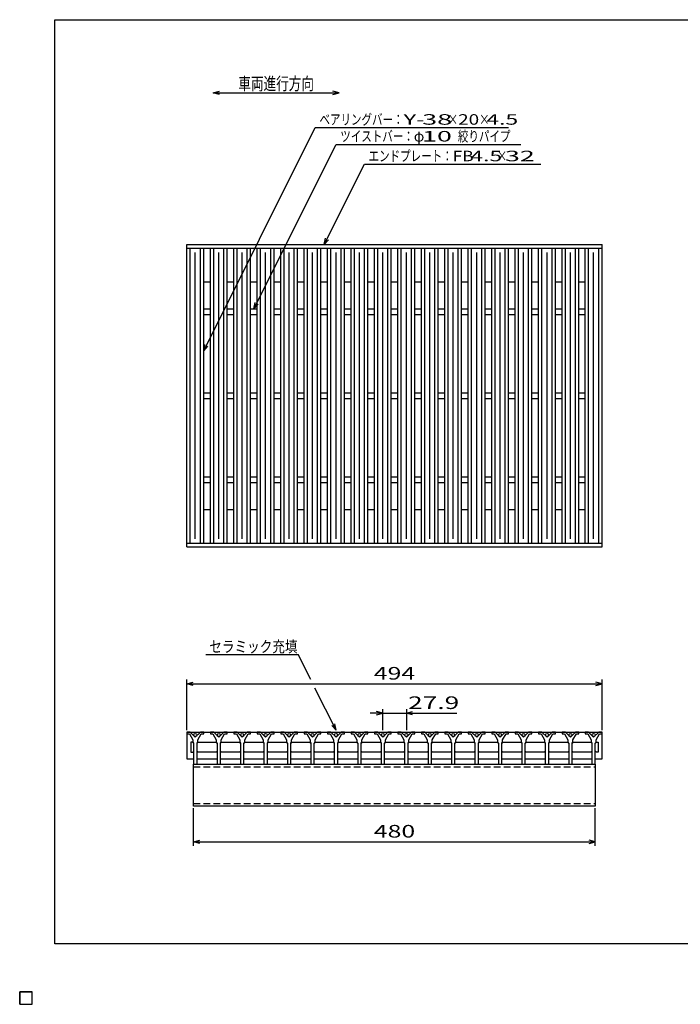
# Model space of a CAD drawing. Units: millimetres. Extents: x -182 to 172, y -128 to 106.
# Drawn here: x -182 to -25, y -128 to 106 of the extents above; entities that cross this region are included whole.
import ezdxf
from ezdxf.enums import TextEntityAlignment as Align

# ---------------------------------------------------------------- set-up
doc = ezdxf.new("R2010")
doc.units = ezdxf.units.MM
doc.header["$LTSCALE"] = 0.25
doc.linetypes.add('DASHED2', pattern=[9.525, 6.35, -3.175])
doc.layers.add('16', color=7, linetype='Continuous')
doc.layers.add('22', color=7, linetype='Continuous')
doc.styles.add('dcStyle0', font='txt.shx', dxfattribs={"width": 0.833333, "bigfont": 'bigfont'})

msp = doc.modelspace()

# ---------------------------------------------------------------- linework, layer by layer
at = {"color": 150, "linetype": 'Continuous', "lineweight": 25}
for p, q in [((-173.6, -114.1), (-173.6, 105.9)), ((-173.6, 105.9), (172.4, 105.9)), ((172.4, -114.1), (-173.6, -114.1))]:
    msp.add_line(p, q, dxfattribs=at)
at = {"color": 4, "linetype": 'Continuous', "lineweight": 25}
for p, q in [((-135.96, 88.48), (-134.46, 88.88)), ((-134.46, 88.08), (-135.96, 88.48)), ((-135.96, 88.48), (-105.96, 88.48)), ((-105.96, 88.48), (-107.46, 88.88)), ((-107.46, 88.08), (-105.96, 88.48))]:
    msp.add_line(p, q, dxfattribs=at)
at = {"layer": '16', "color": 3, "linetype": 'Continuous', "lineweight": 25}
for p, q in [((-142.2, 52.4), (-43.4, 52.4)), ((-142.2, 51.5), (-142.2, 52.4)), ((-43.4, 51.5), (-43.4, 52.4)), ((-142.2, 51.5), (-43.4, 51.5)), ((-142.2, -18.7), (-142.2, 51.5)), ((-142.2, 51.5), (-138.2, 51.5)), ((-141.4, -18.7), (-141.4, 51.5)), ((-140.2, -17.7), (-140.2, 50.5)), ((-139, -18.7), (-139, 51.5)), ((-138.2, -18.7), (-138.2, 51.5)), ((-136.62, -18.7), (-136.62, 51.5)), ((-136.62, 51.5), (-132.62, 51.5)), ((-135.82, -18.7), (-135.82, 51.5)), ((-134.62, -17.7), (-134.62, 50.5)), ((-133.42, -18.7), (-133.42, 51.5)), ((-132.62, -18.7), (-132.62, 51.5)), ((-131.04, -18.7), (-131.04, 51.5)), ((-131.04, 51.5), (-127.04, 51.5)), ((-130.24, -18.7), (-130.24, 51.5)), ((-129.04, -17.7), (-129.04, 50.5)), ((-127.84, -18.7), (-127.84, 51.5)), ((-127.04, -18.7), (-127.04, 51.5)), ((-125.46, -18.7), (-125.46, 51.5)), ((-125.46, 51.5), (-121.46, 51.5)), ((-124.66, -18.7), (-124.66, 51.5)), ((-123.46, -17.7), (-123.46, 50.5)), ((-122.26, -18.7), (-122.26, 51.5)), ((-121.46, -18.7), (-121.46, 51.5)), ((-119.88, -18.7), (-119.88, 51.5)), ((-119.88, 51.5), (-115.88, 51.5)), ((-119.08, -18.7), (-119.08, 51.5)), ((-117.88, -17.7), (-117.88, 50.5)), ((-116.68, -18.7), (-116.68, 51.5)), ((-115.88, -18.7), (-115.88, 51.5)), ((-114.3, -18.7), (-114.3, 51.5)), ((-114.3, 51.5), (-110.3, 51.5)), ((-113.5, -18.7), (-113.5, 51.5)), ((-112.3, -17.7), (-112.3, 50.5)), ((-111.1, -18.7), (-111.1, 51.5)), ((-110.3, -18.7), (-110.3, 51.5)), ((-108.72, -18.7), (-108.72, 51.5)), ((-108.72, 51.5), (-104.72, 51.5)), ((-107.92, -18.7), (-107.92, 51.5)), ((-106.72, -17.7), (-106.72, 50.5)), ((-105.52, -18.7), (-105.52, 51.5)), ((-104.72, -18.7), (-104.72, 51.5)), ((-103.14, -18.7), (-103.14, 51.5)), ((-103.14, 51.5), (-99.14, 51.5)), ((-102.34, -18.7), (-102.34, 51.5)), ((-101.14, -17.7), (-101.14, 50.5)), ((-99.94, -18.7), (-99.94, 51.5)), ((-99.14, -18.7), (-99.14, 51.5)), ((-97.56, -18.7), (-97.56, 51.5)), ((-97.56, 51.5), (-93.56, 51.5)), ((-96.76, -18.7), (-96.76, 51.5)), ((-95.56, -17.7), (-95.56, 50.5)), ((-94.36, -18.7), (-94.36, 51.5)), ((-93.56, -18.7), (-93.56, 51.5)), ((-91.98, -18.7), (-91.98, 51.5)), ((-91.98, 51.5), (-87.98, 51.5)), ((-91.18, -18.7), (-91.18, 51.5)), ((-89.98, -17.7), (-89.98, 50.5)), ((-88.78, -18.7), (-88.78, 51.5)), ((-87.98, -18.7), (-87.98, 51.5)), ((-86.4, -18.7), (-86.4, 51.5)), ((-86.4, 51.5), (-82.4, 51.5)), ((-85.6, -18.7), (-85.6, 51.5)), ((-84.4, -17.7), (-84.4, 50.5)), ((-83.2, -18.7), (-83.2, 51.5)), ((-82.4, -18.7), (-82.4, 51.5)), ((-80.82, -18.7), (-80.82, 51.5)), ((-80.82, 51.5), (-76.82, 51.5)), ((-80.02, -18.7), (-80.02, 51.5)), ((-78.82, -17.7), (-78.82, 50.5)), ((-77.62, -18.7), (-77.62, 51.5)), ((-76.82, -18.7), (-76.82, 51.5)), ((-75.24, -18.7), (-75.24, 51.5)), ((-75.24, 51.5), (-71.24, 51.5)), ((-74.44, -18.7), (-74.44, 51.5)), ((-73.24, -17.7), (-73.24, 50.5)), ((-72.04, -18.7), (-72.04, 51.5)), ((-71.24, -18.7), (-71.24, 51.5)), ((-69.66, -18.7), (-69.66, 51.5)), ((-69.66, 51.5), (-65.66, 51.5)), ((-68.86, -18.7), (-68.86, 51.5)), ((-67.66, -17.7), (-67.66, 50.5)), ((-66.46, -18.7), (-66.46, 51.5)), ((-65.66, -18.7), (-65.66, 51.5)), ((-64.08, -18.7), (-64.08, 51.5)), ((-64.08, 51.5), (-60.08, 51.5)), ((-63.28, -18.7), (-63.28, 51.5)), ((-62.08, -17.7), (-62.08, 50.5)), ((-60.88, -18.7), (-60.88, 51.5)), ((-60.08, -18.7), (-60.08, 51.5)), ((-58.5, -18.7), (-58.5, 51.5)), ((-58.5, 51.5), (-54.5, 51.5)), ((-57.7, -18.7), (-57.7, 51.5)), ((-56.5, -17.7), (-56.5, 50.5)), ((-55.3, -18.7), (-55.3, 51.5)), ((-54.5, -18.7), (-54.5, 51.5)), ((-52.92, -18.7), (-52.92, 51.5)), ((-52.92, 51.5), (-48.92, 51.5)), ((-52.12, -18.7), (-52.12, 51.5)), ((-50.92, -17.7), (-50.92, 50.5)), ((-49.72, -18.7), (-49.72, 51.5)), ((-48.92, -18.7), (-48.92, 51.5)), ((-47.4, -18.7), (-47.4, 51.5)), ((-47.4, 51.5), (-43.4, 51.5)), ((-46.6, -18.7), (-46.6, 51.5)), ((-45.4, -17.7), (-45.4, 50.5)), ((-44.2, -18.7), (-44.2, 51.5)), ((-43.4, -18.7), (-43.4, 51.5)), ((-138.2, 43.5), (-136.62, 43.5)), ((-132.62, 43.5), (-131.04, 43.5)), ((-127.04, 43.5), (-125.46, 43.5)), ((-121.46, 43.5), (-119.88, 43.5)), ((-115.88, 43.5), (-114.3, 43.5)), ((-110.3, 43.5), (-108.72, 43.5)), ((-104.72, 43.5), (-103.14, 43.5)), ((-99.14, 43.5), (-97.56, 43.5)), ((-93.56, 43.5), (-91.98, 43.5)), ((-87.98, 43.5), (-86.4, 43.5)), ((-82.4, 43.5), (-80.82, 43.5)), ((-76.82, 43.5), (-75.24, 43.5)), ((-71.24, 43.5), (-69.66, 43.5)), ((-65.66, 43.5), (-64.08, 43.5)), ((-60.08, 43.5), (-58.5, 43.5)), ((-54.5, 43.5), (-52.92, 43.5)), ((-48.92, 43.5), (-47.34, 43.5)), ((-138.2, 37.1), (-136.62, 37.1)), ((-138.2, 35.7), (-136.62, 35.7)), ((-132.62, 37.1), (-131.04, 37.1)), ((-132.62, 35.7), (-131.04, 35.7)), ((-127.04, 37.1), (-125.46, 37.1)), ((-127.04, 35.7), (-125.46, 35.7)), ((-121.46, 37.1), (-119.88, 37.1)), ((-121.46, 35.7), (-119.88, 35.7)), ((-115.88, 37.1), (-114.3, 37.1)), ((-115.88, 35.7), (-114.3, 35.7)), ((-110.3, 37.1), (-108.72, 37.1)), ((-110.3, 35.7), (-108.72, 35.7)), ((-104.72, 37.1), (-103.14, 37.1)), ((-104.72, 35.7), (-103.14, 35.7)), ((-99.14, 37.1), (-97.56, 37.1)), ((-99.14, 35.7), (-97.56, 35.7)), ((-93.56, 37.1), (-91.98, 37.1)), ((-93.56, 35.7), (-91.98, 35.7)), ((-87.98, 37.1), (-86.4, 37.1)), ((-87.98, 35.7), (-86.4, 35.7)), ((-82.4, 37.1), (-80.82, 37.1)), ((-82.4, 35.7), (-80.82, 35.7)), ((-76.82, 37.1), (-75.24, 37.1)), ((-76.82, 35.7), (-75.24, 35.7)), ((-71.24, 37.1), (-69.66, 37.1)), ((-71.24, 35.7), (-69.66, 35.7)), ((-65.66, 37.1), (-64.08, 37.1)), ((-65.66, 35.7), (-64.08, 35.7)), ((-60.08, 37.1), (-58.5, 37.1)), ((-60.08, 35.7), (-58.5, 35.7)), ((-54.5, 37.1), (-52.92, 37.1)), ((-54.5, 35.7), (-52.92, 35.7)), ((-48.92, 37.1), (-47.4, 37.1)), ((-48.92, 35.7), (-47.4, 35.7)), ((-138.2, 17.1), (-136.62, 17.1)), ((-132.62, 17.1), (-131.04, 17.1)), ((-127.04, 17.1), (-125.46, 17.1)), ((-121.46, 17.1), (-119.88, 17.1)), ((-115.88, 17.1), (-114.3, 17.1)), ((-110.3, 17.1), (-108.72, 17.1)), ((-104.72, 17.1), (-103.14, 17.1)), ((-99.14, 17.1), (-97.56, 17.1)), ((-93.56, 17.1), (-91.98, 17.1)), ((-87.98, 17.1), (-86.4, 17.1)), ((-82.4, 17.1), (-80.82, 17.1)), ((-76.82, 17.1), (-75.24, 17.1)), ((-71.24, 17.1), (-69.66, 17.1)), ((-65.66, 17.1), (-64.08, 17.1)), ((-60.08, 17.1), (-58.5, 17.1)), ((-54.5, 17.1), (-52.92, 17.1)), ((-48.92, 17.1), (-47.4, 17.1)), ((-138.2, 15.7), (-136.62, 15.7)), ((-132.62, 15.7), (-131.04, 15.7)), ((-127.04, 15.7), (-125.46, 15.7)), ((-121.46, 15.7), (-119.88, 15.7)), ((-115.88, 15.7), (-114.3, 15.7)), ((-110.3, 15.7), (-108.72, 15.7)), ((-104.72, 15.7), (-103.14, 15.7)), ((-99.14, 15.7), (-97.56, 15.7)), ((-93.56, 15.7), (-91.98, 15.7)), ((-87.98, 15.7), (-86.4, 15.7)), ((-82.4, 15.7), (-80.82, 15.7)), ((-76.82, 15.7), (-75.24, 15.7)), ((-71.24, 15.7), (-69.66, 15.7)), ((-65.66, 15.7), (-64.08, 15.7)), ((-60.08, 15.7), (-58.5, 15.7)), ((-54.5, 15.7), (-52.92, 15.7)), ((-48.92, 15.7), (-47.4, 15.7)), ((-138.2, -2.9), (-136.62, -2.9)), ((-138.2, -4.3), (-136.62, -4.3)), ((-132.62, -2.9), (-131.04, -2.9)), ((-132.62, -4.3), (-131.04, -4.3)), ((-127.04, -2.9), (-125.46, -2.9)), ((-127.04, -4.3), (-125.46, -4.3)), ((-121.46, -2.9), (-119.88, -2.9)), ((-121.46, -4.3), (-119.88, -4.3)), ((-115.88, -2.9), (-114.3, -2.9)), ((-115.88, -4.3), (-114.3, -4.3)), ((-110.3, -2.9), (-108.72, -2.9)), ((-110.3, -4.3), (-108.72, -4.3)), ((-104.72, -2.9), (-103.14, -2.9)), ((-104.72, -4.3), (-103.14, -4.3)), ((-99.14, -2.9), (-97.56, -2.9)), ((-99.14, -4.3), (-97.56, -4.3)), ((-93.56, -2.9), (-91.98, -2.9)), ((-93.56, -4.3), (-91.98, -4.3)), ((-87.98, -2.9), (-86.4, -2.9)), ((-87.98, -4.3), (-86.4, -4.3)), ((-82.4, -2.9), (-80.82, -2.9)), ((-82.4, -4.3), (-80.82, -4.3)), ((-76.82, -2.9), (-75.24, -2.9)), ((-76.82, -4.3), (-75.24, -4.3)), ((-71.24, -2.9), (-69.66, -2.9)), ((-71.24, -4.3), (-69.66, -4.3)), ((-65.66, -2.9), (-64.08, -2.9)), ((-65.66, -4.3), (-64.08, -4.3)), ((-60.08, -2.9), (-58.5, -2.9)), ((-60.08, -4.3), (-58.5, -4.3)), ((-54.5, -2.9), (-52.92, -2.9)), ((-54.5, -4.3), (-52.92, -4.3)), ((-48.92, -2.9), (-47.4, -2.9)), ((-48.92, -4.3), (-47.4, -4.3)), ((-138.2, -10.7), (-136.62, -10.7)), ((-132.62, -10.7), (-131.04, -10.7)), ((-127.04, -10.7), (-125.46, -10.7)), ((-121.46, -10.7), (-119.88, -10.7)), ((-115.88, -10.7), (-114.3, -10.7)), ((-110.3, -10.7), (-108.72, -10.7)), ((-104.72, -10.7), (-103.14, -10.7)), ((-99.14, -10.7), (-97.56, -10.7)), ((-93.56, -10.7), (-91.98, -10.7)), ((-87.98, -10.7), (-86.4, -10.7)), ((-82.4, -10.7), (-80.82, -10.7)), ((-76.82, -10.7), (-75.24, -10.7)), ((-71.24, -10.7), (-69.66, -10.7)), ((-65.66, -10.7), (-64.08, -10.7)), ((-60.08, -10.7), (-58.5, -10.7)), ((-54.5, -10.7), (-52.92, -10.7)), ((-48.92, -10.7), (-47.34, -10.7)), ((-142.2, -18.7), (-43.4, -18.7)), ((-142.2, -19.6), (-142.2, -18.7)), ((-142.2, -18.7), (-138.2, -18.7)), ((-136.62, -18.7), (-132.62, -18.7)), ((-131.04, -18.7), (-127.04, -18.7)), ((-125.46, -18.7), (-121.46, -18.7)), ((-119.88, -18.7), (-115.88, -18.7)), ((-114.3, -18.7), (-110.3, -18.7)), ((-108.72, -18.7), (-104.72, -18.7)), ((-103.14, -18.7), (-99.14, -18.7)), ((-97.56, -18.7), (-93.56, -18.7)), ((-91.98, -18.7), (-87.98, -18.7)), ((-86.4, -18.7), (-82.4, -18.7)), ((-80.82, -18.7), (-76.82, -18.7)), ((-75.24, -18.7), (-71.24, -18.7)), ((-69.66, -18.7), (-65.66, -18.7)), ((-64.08, -18.7), (-60.08, -18.7)), ((-58.5, -18.7), (-54.5, -18.7)), ((-52.92, -18.7), (-48.92, -18.7)), ((-47.4, -18.7), (-43.4, -18.7)), ((-43.4, -19.6), (-43.4, -18.7)), ((-142.2, -19.6), (-43.4, -19.6)), ((-142.2, -63.7), (-142.2, -64.1)), ((-141.4, -63.7), (-142.2, -63.7)), ((-142.2, -63.7), (-43.4, -63.7)), ((-142.2, -63.7), (-142.2, -70.1)), ((-142.2, -64.1), (-141.6, -64.1)), ((-141.6, -64.1), (-140.8, -65.5)), ((-140.2, -64.9), (-141.4, -63.7)), ((-140.8, -65.5), (-140.8, -66.1)), ((-139, -63.7), (-140.2, -64.9)), ((-139.6, -65.5), (-138.8, -64.1)), ((-139.6, -66.1), (-139.6, -65.5)), ((-138.2, -63.7), (-139, -63.7)), ((-138.8, -64.1), (-138.2, -64.1)), ((-138.2, -64.1), (-138.2, -63.7)), ((-136.62, -63.7), (-136.62, -64.1)), ((-135.82, -63.7), (-136.62, -63.7)), ((-136.62, -64.1), (-136.02, -64.1)), ((-136.02, -64.1), (-135.22, -65.5)), ((-134.62, -64.9), (-135.82, -63.7)), ((-135.22, -65.5), (-135.22, -66.1)), ((-133.42, -63.7), (-134.62, -64.9)), ((-134.02, -65.5), (-133.22, -64.1)), ((-134.02, -66.1), (-134.02, -65.5)), ((-132.62, -63.7), (-133.42, -63.7)), ((-133.22, -64.1), (-132.62, -64.1)), ((-132.62, -64.1), (-132.62, -63.7)), ((-131.04, -63.7), (-131.04, -64.1)), ((-130.24, -63.7), (-131.04, -63.7)), ((-131.04, -64.1), (-130.44, -64.1)), ((-130.44, -64.1), (-129.64, -65.5)), ((-129.04, -64.9), (-130.24, -63.7)), ((-129.64, -65.5), (-129.64, -66.1)), ((-127.84, -63.7), (-129.04, -64.9)), ((-128.44, -65.5), (-127.64, -64.1)), ((-128.44, -66.1), (-128.44, -65.5)), ((-127.04, -63.7), (-127.84, -63.7)), ((-127.64, -64.1), (-127.04, -64.1)), ((-127.04, -64.1), (-127.04, -63.7)), ((-125.46, -63.7), (-125.46, -64.1)), ((-124.66, -63.7), (-125.46, -63.7)), ((-125.46, -64.1), (-124.86, -64.1)), ((-124.86, -64.1), (-124.06, -65.5)), ((-123.46, -64.9), (-124.66, -63.7)), ((-124.06, -65.5), (-124.06, -66.1)), ((-122.26, -63.7), (-123.46, -64.9)), ((-122.86, -65.5), (-122.06, -64.1)), ((-122.86, -66.1), (-122.86, -65.5)), ((-121.46, -63.7), (-122.26, -63.7)), ((-122.06, -64.1), (-121.46, -64.1)), ((-121.46, -64.1), (-121.46, -63.7)), ((-119.88, -63.7), (-119.88, -64.1)), ((-119.08, -63.7), (-119.88, -63.7)), ((-119.88, -64.1), (-119.28, -64.1)), ((-119.28, -64.1), (-118.48, -65.5)), ((-117.88, -64.9), (-119.08, -63.7)), ((-118.48, -65.5), (-118.48, -66.1)), ((-116.68, -63.7), (-117.88, -64.9)), ((-117.28, -65.5), (-116.48, -64.1)), ((-117.28, -66.1), (-117.28, -65.5)), ((-115.88, -63.7), (-116.68, -63.7)), ((-116.48, -64.1), (-115.88, -64.1)), ((-115.88, -64.1), (-115.88, -63.7)), ((-114.3, -63.7), (-114.3, -64.1)), ((-113.5, -63.7), (-114.3, -63.7)), ((-114.3, -64.1), (-113.7, -64.1)), ((-113.7, -64.1), (-112.9, -65.5)), ((-112.3, -64.9), (-113.5, -63.7)), ((-112.9, -65.5), (-112.9, -66.1)), ((-111.1, -63.7), (-112.3, -64.9)), ((-111.7, -65.5), (-110.9, -64.1)), ((-111.7, -66.1), (-111.7, -65.5)), ((-110.3, -63.7), (-111.1, -63.7)), ((-110.9, -64.1), (-110.3, -64.1)), ((-110.3, -64.1), (-110.3, -63.7)), ((-108.72, -63.7), (-108.72, -64.1)), ((-107.92, -63.7), (-108.72, -63.7)), ((-108.72, -64.1), (-108.12, -64.1)), ((-108.12, -64.1), (-107.32, -65.5)), ((-106.72, -64.9), (-107.92, -63.7)), ((-107.32, -65.5), (-107.32, -66.1)), ((-105.52, -63.7), (-106.72, -64.9)), ((-106.12, -65.5), (-105.32, -64.1)), ((-106.12, -66.1), (-106.12, -65.5)), ((-104.72, -63.7), (-105.52, -63.7)), ((-105.32, -64.1), (-104.72, -64.1)), ((-104.72, -64.1), (-104.72, -63.7)), ((-103.14, -63.7), (-103.14, -64.1)), ((-102.34, -63.7), (-103.14, -63.7)), ((-103.14, -64.1), (-102.54, -64.1)), ((-102.54, -64.1), (-101.74, -65.5)), ((-101.14, -64.9), (-102.34, -63.7)), ((-101.74, -65.5), (-101.74, -66.1)), ((-99.94, -63.7), (-101.14, -64.9)), ((-100.54, -65.5), (-99.74, -64.1)), ((-100.54, -66.1), (-100.54, -65.5)), ((-99.14, -63.7), (-99.94, -63.7)), ((-99.74, -64.1), (-99.14, -64.1)), ((-99.14, -64.1), (-99.14, -63.7)), ((-97.56, -63.7), (-97.56, -64.1)), ((-96.76, -63.7), (-97.56, -63.7)), ((-97.56, -64.1), (-96.96, -64.1)), ((-96.96, -64.1), (-96.16, -65.5)), ((-95.56, -64.9), (-96.76, -63.7)), ((-96.16, -65.5), (-96.16, -66.1)), ((-94.36, -63.7), (-95.56, -64.9)), ((-94.96, -65.5), (-94.16, -64.1)), ((-94.96, -66.1), (-94.96, -65.5)), ((-93.56, -63.7), (-94.36, -63.7)), ((-94.16, -64.1), (-93.56, -64.1)), ((-93.56, -64.1), (-93.56, -63.7)), ((-91.98, -63.7), (-91.98, -64.1)), ((-91.18, -63.7), (-91.98, -63.7)), ((-91.98, -64.1), (-91.38, -64.1)), ((-91.38, -64.1), (-90.58, -65.5)), ((-89.98, -64.9), (-91.18, -63.7)), ((-90.58, -65.5), (-90.58, -66.1)), ((-88.78, -63.7), (-89.98, -64.9)), ((-89.38, -65.5), (-88.58, -64.1)), ((-89.38, -66.1), (-89.38, -65.5)), ((-87.98, -63.7), (-88.78, -63.7)), ((-88.58, -64.1), (-87.98, -64.1)), ((-87.98, -64.1), (-87.98, -63.7)), ((-86.4, -63.7), (-86.4, -64.1)), ((-85.6, -63.7), (-86.4, -63.7)), ((-86.4, -64.1), (-85.8, -64.1)), ((-85.8, -64.1), (-85, -65.5)), ((-84.4, -64.9), (-85.6, -63.7)), ((-85, -65.5), (-85, -66.1)), ((-83.2, -63.7), (-84.4, -64.9)), ((-83.8, -65.5), (-83, -64.1)), ((-83.8, -66.1), (-83.8, -65.5)), ((-82.4, -63.7), (-83.2, -63.7)), ((-83, -64.1), (-82.4, -64.1)), ((-82.4, -64.1), (-82.4, -63.7)), ((-80.82, -63.7), (-80.82, -64.1)), ((-80.02, -63.7), (-80.82, -63.7)), ((-80.82, -64.1), (-80.22, -64.1)), ((-80.22, -64.1), (-79.42, -65.5)), ((-78.82, -64.9), (-80.02, -63.7)), ((-79.42, -65.5), (-79.42, -66.1)), ((-77.62, -63.7), (-78.82, -64.9)), ((-78.22, -65.5), (-77.42, -64.1)), ((-78.22, -66.1), (-78.22, -65.5)), ((-76.82, -63.7), (-77.62, -63.7)), ((-77.42, -64.1), (-76.82, -64.1)), ((-76.82, -64.1), (-76.82, -63.7)), ((-75.24, -63.7), (-75.24, -64.1)), ((-74.44, -63.7), (-75.24, -63.7)), ((-75.24, -64.1), (-74.64, -64.1)), ((-74.64, -64.1), (-73.84, -65.5)), ((-73.24, -64.9), (-74.44, -63.7)), ((-73.84, -65.5), (-73.84, -66.1)), ((-72.04, -63.7), (-73.24, -64.9)), ((-72.64, -65.5), (-71.84, -64.1)), ((-72.64, -66.1), (-72.64, -65.5)), ((-71.24, -63.7), (-72.04, -63.7)), ((-71.84, -64.1), (-71.24, -64.1)), ((-71.24, -64.1), (-71.24, -63.7)), ((-69.66, -63.7), (-69.66, -64.1)), ((-68.86, -63.7), (-69.66, -63.7)), ((-69.66, -64.1), (-69.06, -64.1)), ((-69.06, -64.1), (-68.26, -65.5)), ((-67.66, -64.9), (-68.86, -63.7)), ((-68.26, -65.5), (-68.26, -66.1)), ((-66.46, -63.7), (-67.66, -64.9)), ((-67.06, -65.5), (-66.26, -64.1)), ((-67.06, -66.1), (-67.06, -65.5)), ((-65.66, -63.7), (-66.46, -63.7)), ((-66.26, -64.1), (-65.66, -64.1)), ((-65.66, -64.1), (-65.66, -63.7)), ((-64.08, -63.7), (-64.08, -64.1)), ((-63.28, -63.7), (-64.08, -63.7)), ((-64.08, -64.1), (-63.48, -64.1)), ((-63.48, -64.1), (-62.68, -65.5)), ((-62.08, -64.9), (-63.28, -63.7)), ((-62.68, -65.5), (-62.68, -66.1)), ((-60.88, -63.7), (-62.08, -64.9)), ((-61.48, -65.5), (-60.68, -64.1)), ((-61.48, -66.1), (-61.48, -65.5)), ((-60.08, -63.7), (-60.88, -63.7)), ((-60.68, -64.1), (-60.08, -64.1)), ((-60.08, -64.1), (-60.08, -63.7)), ((-58.5, -63.7), (-58.5, -64.1)), ((-57.7, -63.7), (-58.5, -63.7)), ((-58.5, -64.1), (-57.9, -64.1)), ((-57.9, -64.1), (-57.1, -65.5)), ((-56.5, -64.9), (-57.7, -63.7)), ((-57.1, -65.5), (-57.1, -66.1)), ((-55.3, -63.7), (-56.5, -64.9)), ((-55.9, -65.5), (-55.1, -64.1)), ((-55.9, -66.1), (-55.9, -65.5)), ((-54.5, -63.7), (-55.3, -63.7)), ((-55.1, -64.1), (-54.5, -64.1)), ((-54.5, -64.1), (-54.5, -63.7)), ((-52.92, -63.7), (-52.92, -64.1)), ((-52.12, -63.7), (-52.92, -63.7)), ((-52.92, -64.1), (-52.32, -64.1)), ((-52.32, -64.1), (-51.52, -65.5)), ((-50.92, -64.9), (-52.12, -63.7)), ((-51.52, -65.5), (-51.52, -66.1)), ((-49.72, -63.7), (-50.92, -64.9)), ((-50.32, -65.5), (-49.52, -64.1)), ((-50.32, -66.1), (-50.32, -65.5)), ((-48.92, -63.7), (-49.72, -63.7)), ((-49.52, -64.1), (-48.92, -64.1)), ((-48.92, -64.1), (-48.92, -63.7)), ((-47.4, -63.7), (-47.4, -64.1)), ((-46.6, -63.7), (-47.4, -63.7)), ((-47.4, -64.1), (-46.8, -64.1)), ((-46.8, -64.1), (-46, -65.5)), ((-45.4, -64.9), (-46.6, -63.7)), ((-46, -65.5), (-46, -66.1)), ((-44.2, -63.7), (-45.4, -64.9)), ((-44.8, -65.5), (-44, -64.1)), ((-44.8, -66.1), (-44.8, -65.5)), ((-43.4, -63.7), (-44.2, -63.7)), ((-44, -64.1), (-43.4, -64.1)), ((-43.4, -64.1), (-43.4, -63.7)), ((-43.4, -70.1), (-43.4, -63.7)), ((-140.85, -66.1), (-141.25, -66.1)), ((-141.25, -66.1), (-141.25, -68.5)), ((-140.65, -66.3), (-140.85, -66.1)), ((-140.8, -66.1), (-140.6, -66.3)), ((-140.6, -66.3), (-140.6, -71.3)), ((-139.8, -66.3), (-139.6, -66.1)), ((-139.8, -71.3), (-139.8, -66.3)), ((-139.75, -66.3), (-139.55, -66.1)), ((-139.55, -66.1), (-135.27, -66.1)), ((-135.27, -66.1), (-135.07, -66.3)), ((-135.22, -66.1), (-135.02, -66.3)), ((-135.02, -66.3), (-135.02, -71.3)), ((-134.22, -66.3), (-134.02, -66.1)), ((-134.22, -71.3), (-134.22, -66.3)), ((-134.17, -66.3), (-133.97, -66.1)), ((-133.97, -66.1), (-129.69, -66.1)), ((-129.69, -66.1), (-129.49, -66.3)), ((-129.64, -66.1), (-129.44, -66.3)), ((-129.44, -66.3), (-129.44, -71.3)), ((-128.64, -66.3), (-128.44, -66.1)), ((-128.64, -71.3), (-128.64, -66.3)), ((-128.59, -66.3), (-128.39, -66.1)), ((-128.39, -66.1), (-124.11, -66.1)), ((-124.11, -66.1), (-123.91, -66.3)), ((-124.06, -66.1), (-123.86, -66.3)), ((-123.86, -66.3), (-123.86, -71.3)), ((-123.06, -66.3), (-122.86, -66.1)), ((-123.06, -71.3), (-123.06, -66.3)), ((-123.01, -66.3), (-122.81, -66.1)), ((-122.81, -66.1), (-118.53, -66.1)), ((-118.53, -66.1), (-118.33, -66.3)), ((-118.48, -66.1), (-118.28, -66.3)), ((-118.28, -66.3), (-118.28, -71.3)), ((-117.48, -66.3), (-117.28, -66.1)), ((-117.48, -71.3), (-117.48, -66.3)), ((-117.43, -66.3), (-117.23, -66.1)), ((-117.23, -66.1), (-112.95, -66.1)), ((-112.95, -66.1), (-112.75, -66.3)), ((-112.9, -66.1), (-112.7, -66.3)), ((-112.7, -66.3), (-112.7, -71.3)), ((-111.9, -66.3), (-111.7, -66.1)), ((-111.9, -71.3), (-111.9, -66.3)), ((-111.85, -66.3), (-111.65, -66.1)), ((-111.65, -66.1), (-107.37, -66.1)), ((-107.37, -66.1), (-107.17, -66.3)), ((-107.32, -66.1), (-107.12, -66.3)), ((-107.12, -66.3), (-107.12, -71.3)), ((-106.32, -66.3), (-106.12, -66.1)), ((-106.32, -71.3), (-106.32, -66.3)), ((-106.27, -66.3), (-106.07, -66.1)), ((-106.07, -66.1), (-101.79, -66.1)), ((-101.79, -66.1), (-101.59, -66.3)), ((-101.74, -66.1), (-101.54, -66.3)), ((-101.54, -66.3), (-101.54, -71.3)), ((-100.74, -66.3), (-100.54, -66.1)), ((-100.74, -71.3), (-100.74, -66.3)), ((-100.69, -66.3), (-100.49, -66.1)), ((-100.49, -66.1), (-96.21, -66.1)), ((-96.21, -66.1), (-96.01, -66.3)), ((-96.16, -66.1), (-95.96, -66.3)), ((-95.96, -66.3), (-95.96, -71.3)), ((-95.16, -66.3), (-94.96, -66.1)), ((-95.16, -71.3), (-95.16, -66.3)), ((-95.11, -66.3), (-94.91, -66.1)), ((-94.91, -66.1), (-90.63, -66.1)), ((-90.63, -66.1), (-90.43, -66.3)), ((-90.58, -66.1), (-90.38, -66.3)), ((-90.38, -66.3), (-90.38, -71.3)), ((-89.58, -66.3), (-89.38, -66.1)), ((-89.58, -71.3), (-89.58, -66.3)), ((-89.53, -66.3), (-89.33, -66.1)), ((-89.33, -66.1), (-85.05, -66.1)), ((-85.05, -66.1), (-84.85, -66.3)), ((-85, -66.1), (-84.8, -66.3)), ((-84.8, -66.3), (-84.8, -71.3)), ((-84, -66.3), (-83.8, -66.1)), ((-84, -71.3), (-84, -66.3)), ((-83.95, -66.3), (-83.75, -66.1)), ((-83.75, -66.1), (-79.47, -66.1)), ((-79.47, -66.1), (-79.27, -66.3)), ((-79.42, -66.1), (-79.22, -66.3)), ((-79.22, -66.3), (-79.22, -71.3)), ((-78.42, -66.3), (-78.22, -66.1)), ((-78.42, -71.3), (-78.42, -66.3)), ((-78.37, -66.3), (-78.17, -66.1)), ((-78.17, -66.1), (-73.89, -66.1)), ((-73.89, -66.1), (-73.69, -66.3)), ((-73.84, -66.1), (-73.64, -66.3)), ((-73.64, -66.3), (-73.64, -71.3)), ((-72.84, -66.3), (-72.64, -66.1)), ((-72.84, -71.3), (-72.84, -66.3)), ((-72.79, -66.3), (-72.59, -66.1)), ((-72.59, -66.1), (-68.31, -66.1)), ((-68.31, -66.1), (-68.11, -66.3)), ((-68.26, -66.1), (-68.06, -66.3)), ((-68.06, -66.3), (-68.06, -71.3)), ((-67.26, -66.3), (-67.06, -66.1)), ((-67.26, -71.3), (-67.26, -66.3)), ((-67.21, -66.3), (-67.01, -66.1)), ((-67.01, -66.1), (-62.73, -66.1)), ((-62.73, -66.1), (-62.53, -66.3)), ((-62.68, -66.1), (-62.48, -66.3)), ((-62.48, -66.3), (-62.48, -71.3)), ((-61.68, -66.3), (-61.48, -66.1)), ((-61.68, -71.3), (-61.68, -66.3)), ((-61.63, -66.3), (-61.43, -66.1)), ((-61.43, -66.1), (-57.15, -66.1)), ((-57.15, -66.1), (-56.95, -66.3)), ((-57.1, -66.1), (-56.9, -66.3)), ((-56.9, -66.3), (-56.9, -71.3)), ((-56.1, -66.3), (-55.9, -66.1)), ((-56.1, -71.3), (-56.1, -66.3)), ((-56.05, -66.3), (-55.85, -66.1)), ((-55.85, -66.1), (-51.57, -66.1)), ((-51.57, -66.1), (-51.37, -66.3)), ((-51.52, -66.1), (-51.32, -66.3)), ((-51.32, -66.3), (-51.32, -71.3)), ((-50.52, -66.3), (-50.32, -66.1)), ((-50.52, -71.3), (-50.52, -66.3)), ((-50.47, -66.3), (-50.27, -66.1)), ((-50.27, -66.1), (-46.05, -66.1)), ((-46.05, -66.1), (-45.85, -66.3)), ((-46, -66.1), (-45.8, -66.3)), ((-45.8, -66.3), (-45.8, -71.3)), ((-45, -66.3), (-44.8, -66.1)), ((-45, -71.3), (-45, -66.3)), ((-44.95, -66.3), (-44.75, -66.1)), ((-44.75, -66.1), (-44.35, -66.1)), ((-44.35, -66.1), (-44.35, -68.5)), ((-142.2, -70.1), (-140.65, -70.1)), ((-141.25, -68.5), (-140.85, -68.5)), ((-140.85, -68.5), (-140.65, -68.3)), ((-139.55, -68.5), (-139.75, -68.3)), ((-139.75, -70.1), (-135.07, -70.1)), ((-135.27, -68.5), (-139.55, -68.5)), ((-135.07, -68.3), (-135.27, -68.5)), ((-133.97, -68.5), (-134.17, -68.3)), ((-134.17, -70.1), (-129.49, -70.1)), ((-129.69, -68.5), (-133.97, -68.5)), ((-129.49, -68.3), (-129.69, -68.5)), ((-128.39, -68.5), (-128.59, -68.3)), ((-128.59, -70.1), (-123.91, -70.1)), ((-124.11, -68.5), (-128.39, -68.5)), ((-123.91, -68.3), (-124.11, -68.5)), ((-122.81, -68.5), (-123.01, -68.3)), ((-123.01, -70.1), (-118.33, -70.1)), ((-118.53, -68.5), (-122.81, -68.5)), ((-118.33, -68.3), (-118.53, -68.5)), ((-117.23, -68.5), (-117.43, -68.3)), ((-117.43, -70.1), (-112.75, -70.1)), ((-112.95, -68.5), (-117.23, -68.5)), ((-112.75, -68.3), (-112.95, -68.5)), ((-111.65, -68.5), (-111.85, -68.3)), ((-111.85, -70.1), (-107.17, -70.1)), ((-107.37, -68.5), (-111.65, -68.5)), ((-107.17, -68.3), (-107.37, -68.5)), ((-106.07, -68.5), (-106.27, -68.3)), ((-106.27, -70.1), (-101.59, -70.1)), ((-101.79, -68.5), (-106.07, -68.5)), ((-101.59, -68.3), (-101.79, -68.5)), ((-100.49, -68.5), (-100.69, -68.3)), ((-100.69, -70.1), (-96.01, -70.1)), ((-96.21, -68.5), (-100.49, -68.5)), ((-96.01, -68.3), (-96.21, -68.5)), ((-94.91, -68.5), (-95.11, -68.3)), ((-95.11, -70.1), (-90.43, -70.1)), ((-90.63, -68.5), (-94.91, -68.5)), ((-90.43, -68.3), (-90.63, -68.5)), ((-89.33, -68.5), (-89.53, -68.3)), ((-89.53, -70.1), (-84.85, -70.1)), ((-85.05, -68.5), (-89.33, -68.5)), ((-84.85, -68.3), (-85.05, -68.5)), ((-83.75, -68.5), (-83.95, -68.3)), ((-83.95, -70.1), (-79.27, -70.1)), ((-79.47, -68.5), (-83.75, -68.5)), ((-79.27, -68.3), (-79.47, -68.5)), ((-78.17, -68.5), (-78.37, -68.3)), ((-78.37, -70.1), (-73.69, -70.1)), ((-73.89, -68.5), (-78.17, -68.5)), ((-73.69, -68.3), (-73.89, -68.5)), ((-72.59, -68.5), (-72.79, -68.3)), ((-72.79, -70.1), (-68.11, -70.1)), ((-68.31, -68.5), (-72.59, -68.5)), ((-68.11, -68.3), (-68.31, -68.5)), ((-67.01, -68.5), (-67.21, -68.3)), ((-67.21, -70.1), (-62.53, -70.1)), ((-62.73, -68.5), (-67.01, -68.5)), ((-62.53, -68.3), (-62.73, -68.5)), ((-61.43, -68.5), (-61.63, -68.3)), ((-61.63, -70.1), (-56.95, -70.1)), ((-57.15, -68.5), (-61.43, -68.5)), ((-56.95, -68.3), (-57.15, -68.5)), ((-55.85, -68.5), (-56.05, -68.3)), ((-56.05, -70.1), (-51.37, -70.1)), ((-51.57, -68.5), (-55.85, -68.5)), ((-51.37, -68.3), (-51.57, -68.5)), ((-50.27, -68.5), (-50.47, -68.3)), ((-50.47, -70.1), (-45.85, -70.1)), ((-46.05, -68.5), (-50.27, -68.5)), ((-45.85, -68.3), (-46.05, -68.5)), ((-44.75, -68.5), (-44.95, -68.3)), ((-44.95, -70.1), (-43.4, -70.1)), ((-44.35, -68.5), (-44.75, -68.5)), ((-140.6, -71.3), (-139.8, -71.3)), ((-140.6, -71.3), (-45, -71.3)), ((-140.6, -81.3), (-140.6, -71.3)), ((-135.02, -71.3), (-134.22, -71.3)), ((-129.44, -71.3), (-128.64, -71.3)), ((-123.86, -71.3), (-123.06, -71.3)), ((-118.28, -71.3), (-117.48, -71.3)), ((-112.7, -71.3), (-111.9, -71.3)), ((-107.12, -71.3), (-106.32, -71.3)), ((-101.54, -71.3), (-100.74, -71.3)), ((-95.96, -71.3), (-95.16, -71.3)), ((-90.38, -71.3), (-89.58, -71.3)), ((-84.8, -71.3), (-84, -71.3)), ((-79.22, -71.3), (-78.42, -71.3)), ((-73.64, -71.3), (-72.84, -71.3)), ((-68.06, -71.3), (-67.26, -71.3)), ((-62.48, -71.3), (-61.68, -71.3)), ((-56.9, -71.3), (-56.1, -71.3)), ((-51.32, -71.3), (-50.52, -71.3)), ((-45.8, -71.3), (-45, -71.3)), ((-45, -71.3), (-45, -81.3)), ((-45, -81.3), (-140.6, -81.3)), ((-182, -125.5), (-179, -125.5)), ((-182, -128.5), (-182, -125.5)), ((-182, -125.5), (-179, -125.5)), ((-182, -128.5), (-182, -125.5)), ((-182, -125.5), (-179, -125.5)), ((-182, -128.5), (-182, -125.5)), ((-182, -125.5), (-179, -125.5)), ((-182, -128.5), (-182, -125.5)), ((-182, -125.5), (-179, -125.5)), ((-182, -128.5), (-182, -125.5)), ((-179, -128.5), (-179, -125.5)), ((-179, -128.5), (-179, -125.5)), ((-179, -128.5), (-179, -125.5)), ((-179, -128.5), (-179, -125.5)), ((-179, -128.5), (-179, -125.5)), ((-182, -128.5), (-179, -128.5)), ((-182, -128.5), (-179, -128.5)), ((-182, -128.5), (-179, -128.5)), ((-182, -128.5), (-179, -128.5)), ((-182, -128.5), (-179, -128.5))]:
    msp.add_line(p, q, dxfattribs=at)
at = {"layer": '16', "color": 3, "linetype": 'DASHED2', "lineweight": 25}
for p, q in [((-140.6, -71.94), (-45, -71.94)), ((-140.6, -80.66), (-45, -80.66))]:
    msp.add_line(p, q, dxfattribs=at)
at = {"layer": '16', "color": 3, "linetype": 'Continuous', "lineweight": 25}
for centre in [(-140.2, -64.4), (-134.62, -64.4), (-129.04, -64.4), (-123.46, -64.4), (-117.88, -64.4), (-112.3, -64.4), (-106.72, -64.4), (-101.14, -64.4), (-95.56, -64.4), (-89.98, -64.4), (-84.4, -64.4), (-78.82, -64.4), (-73.24, -64.4), (-67.66, -64.4), (-62.08, -64.4), (-56.5, -64.4), (-50.92, -64.4), (-45.4, -64.4)]:
    msp.add_circle(centre, 0.36, dxfattribs=at)
at = {"layer": '22', "color": 4, "linetype": 'Continuous', "lineweight": 25}
for p, q in [((-138.2, 27.1), (-111.65, 80.2)), ((-111.65, 80.2), (-65.65, 80.2)), ((-126.25, 37.1), (-106.7, 76.2)), ((-106.7, 76.2), (-62.7, 76.2)), ((-109.51, 52.4), (-99.96, 71.5)), ((-99.96, 71.5), (-57.96, 71.5)), ((-109.51, 52.4), (-109.21, 53.86)), ((-109.51, 52.4), (-108.51, 53.5)), ((-126.25, 37.1), (-125.95, 38.56)), ((-126.25, 37.1), (-125.25, 38.2)), ((-138.2, 27.1), (-137.9, 28.56)), ((-138.2, 27.1), (-137.2, 28.2)), ((-137.72, -45.2), (-115.72, -45.2)), ((-112.72, -51.2), (-115.72, -45.2)), ((-142.2, -63.2), (-142.2, -51.2)), ((-43.4, -63.2), (-43.4, -51.2)), ((-142.2, -52.2), (-140.7, -51.8)), ((-140.7, -52.6), (-142.2, -52.2)), ((-142.2, -52.2), (-43.4, -52.2)), ((-106.72, -63.2), (-111.72, -53.2)), ((-43.4, -52.2), (-44.9, -51.8)), ((-44.9, -52.6), (-43.4, -52.2)), ((-95.56, -63.2), (-95.56, -58.2)), ((-89.98, -58.2), (-89.98, -63.2)), ((-95.56, -59.2), (-98.56, -59.2)), ((-95.56, -59.2), (-97.06, -58.8)), ((-97.06, -59.6), (-95.56, -59.2)), ((-95.56, -59.2), (-89.98, -59.2)), ((-89.98, -59.2), (-88.48, -58.8)), ((-88.48, -59.6), (-89.98, -59.2)), ((-89.98, -59.2), (-77.98, -59.2)), ((-106.72, -63.2), (-107.72, -62.1)), ((-106.72, -63.2), (-107.02, -61.74)), ((-140.6, -90.8), (-140.6, -81.8)), ((-45, -90.8), (-45, -81.8)), ((-140.6, -89.8), (-139.1, -89.4)), ((-139.1, -90.2), (-140.6, -89.8)), ((-140.6, -89.8), (-45, -89.8)), ((-45, -89.8), (-46.5, -89.4)), ((-46.5, -90.2), (-45, -89.8)), ((-179, -125.5), (-182, -125.5)), ((-182, -125.5), (-182, -128.5)), ((-179, -125.5), (-182, -125.5)), ((-182, -125.5), (-182, -128.5)), ((-179, -125.5), (-182, -125.5)), ((-182, -125.5), (-182, -128.5)), ((-179, -128.5), (-179, -125.5)), ((-179, -128.5), (-179, -125.5)), ((-179, -128.5), (-179, -125.5)), ((-182, -128.5), (-179, -128.5)), ((-182, -128.5), (-179, -128.5)), ((-182, -128.5), (-179, -128.5))]:
    msp.add_line(p, q, dxfattribs=at)
at = {"layer": '22', "color": 2, "linetype": 'Continuous', "lineweight": 25}
for p, q in [((-179, -125.5), (-182, -125.5)), ((-182, -125.5), (-182, -128.5)), ((-179, -125.5), (-182, -125.5)), ((-182, -125.5), (-182, -128.5)), ((-179, -125.5), (-182, -125.5)), ((-182, -125.5), (-182, -128.5)), ((-179, -128.5), (-179, -125.5)), ((-179, -128.5), (-179, -125.5)), ((-179, -128.5), (-179, -125.5)), ((-182, -128.5), (-179, -128.5)), ((-182, -128.5), (-179, -128.5)), ((-182, -128.5), (-179, -128.5))]:
    msp.add_line(p, q, dxfattribs=at)

# ---------------------------------------------------------------- texts
at = {"color": 2, "style": 'dcStyle0', "width": 0.833333}
msp.add_text('車両進行方向', height=3, dxfattribs=at).set_placement((-129.96, 89.18), (-111.96, 89.18), align=Align.FIT)
at = {"layer": '22', "color": 2, "style": 'dcStyle0'}
for s, height, width, p, p2 in [('ベアリングバー：', 2.5, 0.833333, (-110.65, 80.9), (-90.65, 80.9)), ('×', 2.5, 0.833333, (-80.15, 80.9), (-77.65, 80.9)), ('×', 2.5, 0.833333, (-72.65, 80.9), (-70.15, 80.9)), (' 4.5 ', 2.5, 0.8, (-72.15, 80.9), (-62.15, 80.9)), ('絞りパイプ', 2.5, 0.833333, (-77.7, 76.9), (-65.2, 76.9)), ('ツイストバー：', 2.5, 0.833333, (-105.7, 76.9), (-88.2, 76.9)), ('φ', 2.5, 0.833333, (-88.2, 76.9), (-85.7, 76.9)), ('エンドプレート：', 2.5, 0.833333, (-98.96, 72.2), (-78.96, 72.2)), (' 4.5 ', 2.5, 0.8, (-75.96, 72.2), (-65.96, 72.2)), ('×', 2.5, 0.833333, (-68.46, 72.2), (-65.96, 72.2)), ('セラミック充填', 2.7, 0.847458, (-136.87, -44.7), (-115.87, -44.7)), (' 494 ', 3, 0.833333, (-99.05, -51.2), (-86.55, -51.2)), (' 27.9 ', 3, 0.833333, (-90.98, -58.2), (-75.98, -58.2)), (' 480 ', 3, 0.833333, (-99.05, -88.8), (-86.55, -88.8))]:
    msp.add_text(s, height=height, dxfattribs=dict(at, width=width)).set_placement(p, p2, align=Align.FIT)
for s, p, p2 in [('Y-', (-90.65, 80.9), (-85.65, 80.9)), (' 38 ', (-87.65, 80.9), (-77.65, 80.9)), ('20', (-77.65, 80.9), (-72.65, 80.9)), (' 10 ', (-87.7, 76.9), (-77.7, 76.9)), ('FB', (-78.96, 72.2), (-73.96, 72.2)), (' 32 ', (-67.96, 72.2), (-57.96, 72.2))]:
    msp.add_text(s, height=2.5, dxfattribs=at).set_placement(p, p2, align=Align.FIT)

doc.saveas('drawing.dxf')
